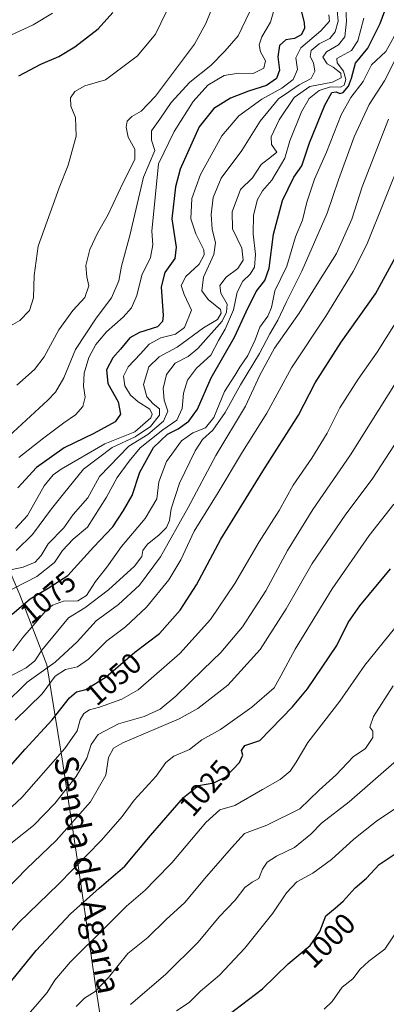
# Model space of a CAD drawing. Units: metres. Extents: x 576657 to 580106, y 4735797 to 4738150.
# Drawn here: x 577441 to 577566, y 4737292 to 4737627 of the extents above; entities that cross this region are included whole.
import ezdxf
from ezdxf.enums import TextEntityAlignment as Align

# ---------------------------------------------------------------- set-up
doc = ezdxf.new("R2010")
doc.units = ezdxf.units.M
doc.header["$MEASUREMENT"] = 0
for name, color, linetype, lineweight in [('Curva de nivel maestra', 36, 'Continuous', 30), ('Curva de nivel normal', 36, 'Continuous', 0), ('Municipio', 9, 'Continuous', 13), ('Municipio CxS', 142, 'Continuous', 0), ('Rótulo de curva de nivel directora', 19, 'Continuous', 0), ('Texto cartográfico', 19, 'Continuous', 0)]:
    doc.layers.add(name, color=color, linetype=linetype, lineweight=lineweight)
doc.styles.add('Arial', font='txt', dxfattribs={"height": 0.2})

# ---------------------------------------------------------------- blocks, each defined once
blk = doc.blocks.new('*U155')
at = {"layer": 'Curva de nivel normal', "color": 36, "linetype": 'Continuous', "lineweight": 0}
blk.add_polyline3d([(577435.06, 4737431.89, 1080), (577446.71, 4737437.97, 1080), (577452.69, 4737442.7, 1080), (577455.51, 4737446.71, 1080), (577459.05, 4737450.56, 1080), (577463.92, 4737454.74, 1080), (577470.46, 4737464.89, 1080), (577474.02, 4737471.63, 1080), (577478.08, 4737477.11, 1080), (577481.92, 4737481.72, 1080), (577489.63, 4737487.78, 1080), (577494.39, 4737491.07, 1080), (577496.21, 4737495.04, 1080), (577496.62, 4737500.26, 1080), (577497.97, 4737504.7, 1080), (577501.06, 4737508.77, 1080), (577505.9, 4737513.17, 1080), (577508.53, 4737518.12, 1080), (577510.82, 4737522.02, 1080), (577513.59, 4737528.54, 1080), (577514.84, 4737534.63, 1080), (577516.74, 4737538.33, 1080), (577519.25, 4737540.7, 1080), (577520.74, 4737543.07, 1080), (577521.06, 4737547.41, 1080), (577520.31, 4737554.41, 1080), (577520.45, 4737560.74, 1080), (577521.77, 4737566.07, 1080), (577523.46, 4737569.07, 1080), (577526.68, 4737572.71, 1080), (577531.08, 4737580.18, 1080), (577532.74, 4737586.08, 1080), (577536.74, 4737595.95, 1080), (577539.4, 4737600.4, 1080), (577542.7, 4737603.17, 1080), (577546.58, 4737604.4, 1080), (577550.02, 4737604.3, 1080), (577551.25, 4737604.96, 1080), (577551.77, 4737606.9, 1080), (577551.06, 4737609.71, 1080), (577548.83, 4737612.56, 1080), (577548.74, 4737614.04, 1080), (577553.74, 4737616.72, 1080), (577555.92, 4737620.03, 1080), (577557.92, 4737627.7, 1080)], dxfattribs=at)
blk = doc.blocks.new('*U156')
at = {"layer": 'Curva de nivel normal', "color": 36, "linetype": 'Continuous', "lineweight": 0}
blk.add_polyline3d([(577438.59, 4737412.61, 1070), (577441.92, 4737417.13, 1070), (577449.79, 4737426.26, 1070), (577452.09, 4737428.12, 1070), (577455.83, 4737429.52, 1070), (577460.64, 4737429.64, 1070), (577463.61, 4737431.46, 1070), (577466.71, 4737436.26, 1070), (577470.49, 4737441.13, 1070), (577475.56, 4737448.1, 1070), (577483.53, 4737457.68, 1070), (577487.54, 4737464.33, 1070), (577488.18, 4737470.07, 1070), (577490.8, 4737476.99, 1070), (577495.98, 4737484.03, 1070), (577499.77, 4737486.75, 1070), (577504.05, 4737488.43, 1070), (577506.92, 4737492, 1070), (577510.59, 4737500.84, 1070), (577514.06, 4737506.22, 1070), (577515.82, 4737509.06, 1070), (577518.53, 4737513.07, 1070), (577521.01, 4737518.41, 1070), (577522.57, 4737522.74, 1070), (577525.28, 4737526.41, 1070), (577526.48, 4737529.43, 1070), (577527.63, 4737535.08, 1070), (577531.75, 4737543.39, 1070), (577534.68, 4737553.35, 1070), (577537.11, 4737559.06, 1070), (577538.5, 4737565.15, 1070), (577541.19, 4737573.05, 1070), (577545.22, 4737582.22, 1070), (577550.22, 4737594.9, 1070), (577553.54, 4737600.75, 1070), (577557.7, 4737606.19, 1070), (577560.58, 4737611.88, 1070), (577565.44, 4737616.41, 1070), (577570.08, 4737624.77, 1070)], dxfattribs=at)
blk = doc.blocks.new('*U160')
at = {"layer": 'Curva de nivel normal', "color": 36, "linetype": 'Continuous', "lineweight": 0}
blk.add_polyline3d([(577409.44, 4737284.87, 1030), (577424.6, 4737301.28, 1030), (577433.97, 4737312.92, 1030), (577440.64, 4737320.3, 1030), (577454.1, 4737333.3, 1030), (577468.73, 4737348.26, 1030), (577475.7, 4737356.3, 1030), (577479.87, 4737361.87, 1030), (577487.26, 4737370.07, 1030), (577490.59, 4737374.71, 1030), (577493.35, 4737376.85, 1030), (577498.63, 4737379.09, 1030), (577502.85, 4737382.41, 1030), (577509.17, 4737385.93, 1030), (577519.82, 4737393.51, 1030), (577527.4, 4737400.06, 1030), (577529.76, 4737404.15, 1030), (577534.53, 4737413.16, 1030), (577547.2, 4737433.76, 1030), (577559.72, 4737451.88, 1030), (577568.12, 4737462.52, 1030)], dxfattribs=at)
blk = doc.blocks.new('*U163')
at = {"layer": 'Curva de nivel normal', "color": 36, "linetype": 'Continuous', "lineweight": 0}
blk.add_polyline3d([(577544.43, 4737290.75, 995), (577547.17, 4737293.46, 995), (577550.6, 4737298.26, 995), (577554.15, 4737301.13, 995), (577556.68, 4737304.42, 995), (577559.61, 4737307.08, 995), (577565.09, 4737311.22, 995), (577570.02, 4737318.63, 995)], dxfattribs=at)
blk = doc.blocks.new('*U164')
at = {"layer": 'Curva de nivel normal', "color": 36, "linetype": 'Continuous', "lineweight": 0}
blk.add_polyline3d([(577435.59, 4737394.32, 1060), (577443.42, 4737402, 1060), (577452.92, 4737408.78, 1060), (577460.42, 4737415.72, 1060), (577466.92, 4737422.82, 1060), (577474.47, 4737428.44, 1060), (577481.66, 4737434.98, 1060), (577488.73, 4737444.58, 1060), (577498.22, 4737461.43, 1060), (577507.64, 4737479.03, 1060), (577517.74, 4737495.83, 1060), (577522.54, 4737506.35, 1060), (577527.6, 4737515.53, 1060), (577535.93, 4737527.41, 1060), (577542.6, 4737538.22, 1060), (577548.66, 4737547.74, 1060), (577553.85, 4737559.41, 1060), (577557.42, 4737570.41, 1060), (577566.34, 4737593.41, 1060)], dxfattribs=at)
blk = doc.blocks.new('*U165')
at = {"layer": 'Curva de nivel normal', "color": 36, "linetype": 'Continuous', "lineweight": 0}
blk.add_polyline3d([(577439.66, 4737446.73, 1090), (577445.26, 4737452.22, 1090), (577451.68, 4737460.87, 1090), (577455.82, 4737466.01, 1090), (577462.57, 4737474.41, 1090), (577472.34, 4737481.81, 1090), (577480.14, 4737485.36, 1090), (577485.34, 4737488.89, 1090), (577488.45, 4737492.76, 1090), (577488.44, 4737494.92, 1090), (577486.33, 4737496.58, 1090), (577484.12, 4737499, 1090), (577483.05, 4737503.17, 1090), (577484.79, 4737509.23, 1090), (577488.33, 4737512.62, 1090), (577494.48, 4737515.93, 1090), (577503.39, 4737522.51, 1090), (577508.13, 4737525.26, 1090), (577509.45, 4737527.4, 1090), (577509.18, 4737528.66, 1090), (577504.96, 4737532.11, 1090), (577502.84, 4737535, 1090), (577503.46, 4737539.74, 1090), (577506.97, 4737547.41, 1090), (577507.54, 4737551.32, 1090), (577506.32, 4737556.05, 1090), (577506, 4737560.98, 1090), (577506.67, 4737566.74, 1090), (577509.44, 4737573.41, 1090), (577516.46, 4737582.81, 1090), (577522.64, 4737592.69, 1090), (577528.91, 4737600.3, 1090), (577535.91, 4737605.12, 1090), (577540.06, 4737607.27, 1090), (577541.22, 4737609.7, 1090), (577540.82, 4737612.55, 1090), (577539.67, 4737614.74, 1090), (577539.99, 4737616.8, 1090), (577542.77, 4737618.98, 1090), (577546.32, 4737620.8, 1090), (577548.19, 4737623.07, 1090), (577549.23, 4737626.74, 1090), (577548.86, 4737630.41, 1090)], dxfattribs=at)
blk = doc.blocks.new('*U168')
at = {"layer": 'Curva de nivel normal', "color": 36, "linetype": 'Continuous', "lineweight": 0}
blk.add_polyline3d([(577438.34, 4737440.35, 1085), (577442.1, 4737441.04, 1085), (577446.17, 4737442.74, 1085), (577448.24, 4737445.07, 1085), (577450.56, 4737449.07, 1085), (577455.86, 4737454.41, 1085), (577459.14, 4737458.96, 1085), (577464.06, 4737464.64, 1085), (577468.03, 4737471.96, 1085), (577478.06, 4737482.26, 1085), (577484.43, 4737486.2, 1085), (577489.78, 4737490.72, 1085), (577491.23, 4737494.12, 1085), (577490.06, 4737497.88, 1085), (577489.65, 4737501.81, 1085), (577490.84, 4737506.59, 1085), (577493.74, 4737510.43, 1085), (577498.14, 4737512.77, 1085), (577501.47, 4737515.42, 1085), (577509.79, 4737524.74, 1085), (577511.27, 4737527.77, 1085), (577511.42, 4737530.53, 1085), (577509.29, 4737534.3, 1085), (577508.92, 4737536.89, 1085), (577511.08, 4737539.67, 1085), (577515.04, 4737542.66, 1085), (577516.93, 4737545.48, 1085), (577516.42, 4737549.51, 1085), (577513.31, 4737556.1, 1085), (577513.21, 4737561.85, 1085), (577516.04, 4737569.46, 1085), (577520.1, 4737573.5, 1085), (577522.97, 4737578.05, 1085), (577526.49, 4737580.67, 1085), (577528.32, 4737582.18, 1085), (577526.53, 4737584.76, 1085), (577526.4, 4737587.41, 1085), (577529.11, 4737593.24, 1085), (577534.24, 4737600.76, 1085), (577539.58, 4737604.5, 1085), (577547.25, 4737606, 1085), (577550.27, 4737607.46, 1085), (577550.13, 4737609.08, 1085), (577547.56, 4737611.06, 1085), (577545.51, 4737612.2, 1085), (577543.97, 4737614.47, 1085), (577545.26, 4737616.32, 1085), (577549.27, 4737618.64, 1085), (577551.44, 4737621.36, 1085), (577552.05, 4737626.7, 1085), (577551.65, 4737632.91, 1085)], dxfattribs=at)
blk = doc.blocks.new('*U170')
at = {"layer": 'Curva de nivel normal', "color": 36, "linetype": 'Continuous', "lineweight": 0}
blk.add_polyline3d([(577478.59, 4737292.38, 1010), (577490.59, 4737302.65, 1010), (577501.63, 4737313.53, 1010), (577508.76, 4737322.16, 1010), (577514.14, 4737327.86, 1010), (577517.5, 4737332.17, 1010), (577519.99, 4737333.97, 1010), (577522.27, 4737335.23, 1010), (577523.49, 4737338.4, 1010), (577525.06, 4737340.75, 1010), (577528.2, 4737342.85, 1010), (577534.39, 4737345.81, 1010), (577539.91, 4737350.32, 1010), (577543.58, 4737354.04, 1010), (577552.91, 4737361.35, 1010), (577569.91, 4737376.1, 1010)], dxfattribs=at)
blk = doc.blocks.new('*U177')
at = {"layer": 'Curva de nivel normal', "color": 36, "linetype": 'Continuous', "lineweight": 0}
blk.add_polyline3d([(577439.44, 4737454.23, 1095), (577443.52, 4737458.7, 1095), (577449.22, 4737468.74, 1095), (577452.31, 4737472.49, 1095), (577455.06, 4737474.41, 1095), (577469.91, 4737483, 1095), (577480.1, 4737487.1, 1095), (577485.47, 4737491.92, 1095), (577485.99, 4737493.12, 1095), (577485.11, 4737494.84, 1095), (577481.14, 4737497.29, 1095), (577478.56, 4737499.54, 1095), (577476.68, 4737502.72, 1095), (577476.21, 4737505.99, 1095), (577477.77, 4737509.18, 1095), (577482, 4737513.64, 1095), (577484.92, 4737516.91, 1095), (577488.92, 4737519.01, 1095), (577493.92, 4737520.28, 1095), (577496.95, 4737522.56, 1095), (577499.3, 4737528.49, 1095), (577496.87, 4737533.84, 1095), (577495.83, 4737536.84, 1095), (577497.42, 4737539.92, 1095), (577501.93, 4737544.12, 1095), (577503.6, 4737547.25, 1095), (577503.56, 4737548.96, 1095), (577500.78, 4737554.44, 1095), (577499.08, 4737559.53, 1095), (577499.39, 4737566.44, 1095), (577502.37, 4737574.6, 1095), (577509.68, 4737587.73, 1095), (577515.41, 4737594.52, 1095), (577523.22, 4737600.18, 1095), (577530, 4737603.93, 1095), (577533.87, 4737606.85, 1095), (577535.42, 4737610.31, 1095), (577534.85, 4737614.28, 1095), (577536.5, 4737617.68, 1095), (577543.31, 4737623.5, 1095), (577546.27, 4737626.69, 1095), (577546, 4737628.89, 1095)], dxfattribs=at)
blk = doc.blocks.new('*U178')
at = {"layer": 'Curva de nivel normal', "color": 36, "linetype": 'Continuous', "lineweight": 0}
blk.add_polyline3d([(577428.24, 4737350.41, 1045), (577441.58, 4737362.74, 1045), (577456.24, 4737379.46, 1045), (577460.48, 4737385.41, 1045), (577461.51, 4737389.17, 1045), (577462.74, 4737391.39, 1045), (577464.62, 4737392.59, 1045), (577468.06, 4737393.5, 1045), (577475.66, 4737396.25, 1045), (577481.16, 4737399.36, 1045), (577495.34, 4737411.79, 1045), (577505.8, 4737423.25, 1045), (577514.09, 4737435.52, 1045), (577522.31, 4737449.68, 1045), (577529.11, 4737460.39, 1045), (577533.96, 4737469, 1045), (577540.26, 4737478.1, 1045), (577545.5, 4737486.66, 1045), (577549.8, 4737495.31, 1045), (577556, 4737505.06, 1045), (577562.44, 4737514.14, 1045), (577574.12, 4737532.78, 1045)], dxfattribs=at)
blk = doc.blocks.new('*U182')
at = {"layer": 'Curva de nivel normal', "color": 36, "linetype": 'Continuous', "lineweight": 0}
blk.add_polyline3d([(577460.09, 4737291.69, 1015), (577462.92, 4737294.58, 1015), (577466.59, 4737296.86, 1015), (577471.11, 4737301.54, 1015), (577477.68, 4737309.68, 1015), (577484.45, 4737315.12, 1015), (577490.7, 4737321.25, 1015), (577497.04, 4737327.1, 1015), (577503.7, 4737335.08, 1015), (577512.91, 4737345.7, 1015), (577517.41, 4737350.51, 1015), (577524.9, 4737353.41, 1015), (577536.13, 4737358.92, 1015), (577542.75, 4737365.3, 1015), (577548.58, 4737370.49, 1015), (577554.28, 4737376.61, 1015), (577558.53, 4737379.4, 1015), (577560.99, 4737383.12, 1015), (577560.98, 4737385.29, 1015), (577559.95, 4737386.74, 1015), (577561.28, 4737390.32, 1015), (577567.94, 4737400.72, 1015)], dxfattribs=at)
blk = doc.blocks.new('*U183')
at = {"layer": 'Curva de nivel normal', "color": 36, "linetype": 'Continuous', "lineweight": 0}
blk.add_polyline3d([(577443.81, 4737288.96, 1020), (577446.81, 4737292.54, 1020), (577450.26, 4737296.48, 1020), (577452.8, 4737300.69, 1020), (577458.1, 4737306.78, 1020), (577470.47, 4737319.01, 1020), (577477.26, 4737325.87, 1020), (577483.59, 4737331.31, 1020), (577486.92, 4737334.82, 1020), (577492.59, 4737340.54, 1020), (577504.26, 4737354.32, 1020), (577508.95, 4737358.58, 1020), (577514.02, 4737360.05, 1020), (577523.44, 4737365.55, 1020), (577529.51, 4737368.89, 1020), (577532.85, 4737371.71, 1020), (577534.98, 4737374.74, 1020), (577538.89, 4737381.51, 1020), (577549.79, 4737395.57, 1020), (577558.3, 4737407.74, 1020), (577568.42, 4737420.2, 1020)], dxfattribs=at)
blk = doc.blocks.new('*U189')
at = {"layer": 'Curva de nivel normal', "color": 36, "linetype": 'Continuous', "lineweight": 0}
blk.add_polyline3d([(577434.52, 4737402.3, 1065), (577443.05, 4737406.88, 1065), (577446.08, 4737409.19, 1065), (577448.47, 4737412.86, 1065), (577457.47, 4737423.82, 1065), (577463.06, 4737427.22, 1065), (577471.08, 4737433.36, 1065), (577479.98, 4737441.41, 1065), (577482.49, 4737444.74, 1065), (577482.78, 4737446.74, 1065), (577484.35, 4737448.95, 1065), (577488.2, 4737451.93, 1065), (577490.83, 4737454.62, 1065), (577491.87, 4737456.96, 1065), (577492.37, 4737460.97, 1065), (577495.25, 4737469.63, 1065), (577500.62, 4737480.67, 1065), (577503.1, 4737484.52, 1065), (577506.59, 4737487.62, 1065), (577510.74, 4737493.64, 1065), (577515.98, 4737503.12, 1065), (577522.46, 4737513.74, 1065), (577525.92, 4737520.41, 1065), (577528.7, 4737525.07, 1065), (577531.51, 4737531.07, 1065), (577536.87, 4737541.74, 1065), (577545.5, 4737561.41, 1065), (577549.36, 4737572.74, 1065), (577554.7, 4737587.41, 1065), (577559.76, 4737598.41, 1065), (577564.92, 4737606.41, 1065), (577568.31, 4737613.18, 1065)], dxfattribs=at)
blk = doc.blocks.new('*U197')
at = {"layer": 'Curva de nivel normal', "color": 36, "linetype": 'Continuous', "lineweight": 0}
blk.add_polyline3d([(577368.37, 4737286.28, 1040), (577388.71, 4737299.75, 1040), (577408.8, 4737315.9, 1040), (577422.09, 4737329.55, 1040), (577430.8, 4737340.42, 1040), (577438.41, 4737347.61, 1040), (577445.54, 4737353.21, 1040), (577452.8, 4737360.78, 1040), (577460.06, 4737369.91, 1040), (577463.71, 4737376.14, 1040), (577465.16, 4737380.84, 1040), (577467.57, 4737384.2, 1040), (577474.45, 4737387.8, 1040), (577483.2, 4737390.3, 1040), (577488.71, 4737392.8, 1040), (577493.98, 4737397.18, 1040), (577503.26, 4737406.35, 1040), (577509.26, 4737412.06, 1040), (577516.63, 4737420.82, 1040), (577524.63, 4737433, 1040), (577532.02, 4737446.74, 1040), (577540.54, 4737460.74, 1040), (577553.44, 4737479.31, 1040), (577572.86, 4737510.36, 1040)], dxfattribs=at)
blk = doc.blocks.new('*U199')
at = {"layer": 'Curva de nivel normal', "color": 36, "linetype": 'Continuous', "lineweight": 0}
blk.add_polyline3d([(577397.92, 4737291.3, 1035), (577406.07, 4737298.67, 1035), (577411.18, 4737302.7, 1035), (577416.07, 4737307.37, 1035), (577425, 4737317.22, 1035), (577429.9, 4737323.59, 1035), (577436.33, 4737331.35, 1035), (577443.26, 4737338.54, 1035), (577453.26, 4737348.14, 1035), (577464.97, 4737361.27, 1035), (577470.16, 4737370.36, 1035), (577471.07, 4737376.41, 1035), (577472.84, 4737379.59, 1035), (577475.98, 4737381.41, 1035), (577495.19, 4737389.47, 1035), (577501.48, 4737393.09, 1035), (577511.64, 4737401.01, 1035), (577522.63, 4737413.14, 1035), (577531.51, 4737426.89, 1035), (577540.37, 4737442.32, 1035), (577551.79, 4737459.12, 1035), (577560.75, 4737471.05, 1035), (577568.37, 4737482.74, 1035)], dxfattribs=at)
blk = doc.blocks.new('*U205')
at = {"layer": 'Curva de nivel normal', "color": 36, "linetype": 'Continuous', "lineweight": 0}
blk.add_polyline3d([(577439.32, 4737389.07, 1055), (577448.52, 4737398.07, 1055), (577452.95, 4737404.02, 1055), (577456.47, 4737406.24, 1055), (577460.55, 4737407.22, 1055), (577464.28, 4737409.79, 1055), (577470.58, 4737416.02, 1055), (577476.83, 4737420.84, 1055), (577484.03, 4737427.52, 1055), (577491.61, 4737436.77, 1055), (577495.71, 4737443.58, 1055), (577500.27, 4737453.34, 1055), (577508.4, 4737466.49, 1055), (577516.72, 4737480.34, 1055), (577524.96, 4737493.41, 1055), (577533.33, 4737508.83, 1055), (577545.02, 4737526.42, 1055), (577554.28, 4737541.57, 1055), (577558.95, 4737550.83, 1055), (577570.98, 4737580.74, 1055)], dxfattribs=at)
blk = doc.blocks.new('*U218')
at = {"layer": 'Curva de nivel maestra', "color": 36, "linetype": 'Continuous', "lineweight": 30}
blk.add_polyline3d([(577506.81, 4737285.02, 1000), (577523.5, 4737297.72, 1000), (577532.26, 4737306.27, 1000), (577539.64, 4737312.42, 1000), (577543, 4737317.19, 1000), (577545.02, 4737322.57, 1000), (577548.21, 4737325.12, 1000), (577550.87, 4737327.48, 1000), (577555.02, 4737332.08, 1000), (577558.8, 4737335.32, 1000), (577563.2, 4737340.03, 1000), (577569.61, 4737344.31, 1000)], dxfattribs=at)
blk = doc.blocks.new('*U222')
at = {"layer": 'Curva de nivel maestra', "color": 36, "linetype": 'Continuous', "lineweight": 30}
blk.add_polyline3d([(577434.48, 4737369.84, 1050), (577442.76, 4737379.24, 1050), (577451.92, 4737389.18, 1050), (577457.82, 4737396.71, 1050), (577460.22, 4737398.65, 1050), (577463.45, 4737399.53, 1050), (577470.3, 4737403.83, 1050), (577480.09, 4737412.17, 1050), (577488.47, 4737418.57, 1050), (577495.44, 4737426.43, 1050), (577500.99, 4737435.05, 1050), (577509.26, 4737450.57, 1050), (577523.56, 4737473.74, 1050), (577535.72, 4737492.74, 1050), (577541.39, 4737503.74, 1050), (577550.25, 4737517.54, 1050), (577561.91, 4737533.98, 1050), (577569.4, 4737547.77, 1050)], dxfattribs=at)
blk = doc.blocks.new('*U224')
at = {"layer": 'Curva de nivel maestra', "color": 36, "linetype": 'Continuous', "lineweight": 30}
blk.add_polyline3d([(577438.37, 4737425.06, 1075), (577444.45, 4737430.28, 1075), (577450.59, 4737433.98, 1075), (577457.26, 4737438.2, 1075), (577466.02, 4737447.86, 1075), (577472.57, 4737454.78, 1075), (577476.2, 4737460.41, 1075), (577479.12, 4737465.49, 1075), (577481.71, 4737473.41, 1075), (577486.43, 4737481.82, 1075), (577491.18, 4737486.26, 1075), (577494.75, 4737488.16, 1075), (577498.39, 4737490.68, 1075), (577501.36, 4737494.77, 1075), (577506.07, 4737505.5, 1075), (577513.96, 4737519.26, 1075), (577517.91, 4737527.95, 1075), (577521.36, 4737534.84, 1075), (577524.3, 4737538.55, 1075), (577525.78, 4737542.74, 1075), (577527.2, 4737554.34, 1075), (577530.31, 4737565.81, 1075), (577534.09, 4737573.68, 1075), (577536.86, 4737577.56, 1075), (577539.5, 4737585.37, 1075), (577544.68, 4737598.23, 1075), (577547.05, 4737602.44, 1075), (577548.52, 4737602.73, 1075), (577549.72, 4737602.14, 1075), (577550.86, 4737602.51, 1075), (577552.75, 4737604.63, 1075), (577553.76, 4737607.41, 1075), (577555.06, 4737612.41, 1075), (577559.34, 4737617.61, 1075), (577563.53, 4737625.98, 1075), (577566.62, 4737634.69, 1075)], dxfattribs=at)
blk = doc.blocks.new('*U230')
at = {"layer": 'Curva de nivel maestra', "color": 36, "linetype": 'Continuous', "lineweight": 30}
blk.add_polyline3d([(577423.25, 4737283.34, 1025), (577434.42, 4737295.75, 1025), (577446.45, 4737310.75, 1025), (577458.19, 4737323.24, 1025), (577467.9, 4737331.96, 1025), (577476.64, 4737339.42, 1025), (577485.39, 4737349.83, 1025), (577496.6, 4737362.8, 1025), (577501.67, 4737366.9, 1025), (577506.87, 4737367.73, 1025), (577511.06, 4737369.82, 1025), (577515.65, 4737374.68, 1025), (577516.78, 4737377.14, 1025), (577516.31, 4737378.81, 1025), (577517.48, 4737380.45, 1025), (577522.58, 4737382.16, 1025), (577533.68, 4737393.57, 1025), (577538.76, 4737399.74, 1025), (577548.76, 4737414.41, 1025), (577552.6, 4737422.22, 1025), (577556.6, 4737427.99, 1025), (577566.95, 4737440.55, 1025)], dxfattribs=at)

msp = doc.modelspace()

# ---------------------------------------------------------------- linework, layer by layer
at = {"layer": 'Curva de nivel maestra', "color": 36, "linetype": 'Continuous', "lineweight": 30}
for points in [[(577535.28, 4737635.85, 1100), (577537.7, 4737626.26, 1100), (577537.71, 4737624.2, 1100), (577536.6, 4737622.06, 1100), (577534.34, 4737620.88, 1100), (577531.36, 4737620.4, 1100), (577529.3, 4737618.41, 1100), (577528.74, 4737614.57, 1100), (577529.2, 4737610.13, 1100), (577528.23, 4737607.24, 1100), (577524.88, 4737604.88, 1100), (577518.74, 4737602.97, 1100), (577512.61, 4737600.55, 1100), (577506.93, 4737597.01, 1100), (577501.92, 4737590.84, 1100), (577495.43, 4737576.38, 1100), (577493.9, 4737570.45, 1100), (577492.64, 4737559.48, 1100), (577494.13, 4737549.92, 1100), (577493.69, 4737546.07, 1100), (577490.27, 4737541.32, 1100), (577489.02, 4737536.37, 1100), (577489.64, 4737526.65, 1100), (577489.51, 4737524.64, 1100), (577487.71, 4737522.75, 1100), (577481.68, 4737520.93, 1100), (577478.32, 4737519.02, 1100), (577475.15, 4737515.21, 1100), (577472.53, 4737512.25, 1100), (577470.37, 4737508.18, 1100), (577470.86, 4737503.56, 1100), (577474.42, 4737497.31, 1100), (577475.22, 4737493.11, 1100), (577473.38, 4737490.51, 1100), (577466.16, 4737486.52, 1100), (577456.07, 4737481.65, 1100), (577446.58, 4737474.98, 1100), (577440.29, 4737468.07, 1100)], [(577440.6, 4737608.1, 1125), (577448.1, 4737612.11, 1125), (577454.26, 4737614.71, 1125), (577459.61, 4737618, 1125), (577467.57, 4737624.14, 1125), (577472.53, 4737629.67, 1125)]]:
    msp.add_polyline3d(points, dxfattribs=at)
at = {"layer": 'Curva de nivel normal', "color": 36, "linetype": 'Continuous', "lineweight": 0}
for points in [[(577509.48, 4737639.21, 1115), (577504.16, 4737625.98, 1115), (577500.33, 4737618.92, 1115), (577487.12, 4737601.22, 1115), (577482.26, 4737596.18, 1115), (577479.05, 4737594.27, 1115), (577477.48, 4737592.7, 1115), (577477.06, 4737590.75, 1115), (577477.82, 4737587.3, 1115), (577480.1, 4737583.2, 1115), (577480.06, 4737579.74, 1115), (577476.05, 4737571.89, 1115), (577470.97, 4737561.02, 1115), (577467.36, 4737554.64, 1115), (577464.78, 4737549.13, 1115), (577463.4, 4737543.63, 1115), (577463.68, 4737539.83, 1115), (577464.38, 4737536.7, 1115), (577463.01, 4737532.77, 1115), (577458.99, 4737528.41, 1115), (577454.24, 4737521.78, 1115), (577449.24, 4737512.56, 1115), (577445.92, 4737508.34, 1115), (577439.9, 4737502.93, 1115)], [(577437.02, 4737522.69, 1120), (577440.98, 4737524.99, 1120), (577444.22, 4737528.34, 1120), (577445.55, 4737532.63, 1120), (577445.77, 4737540.22, 1120), (577447.21, 4737550.22, 1120), (577454.34, 4737570.03, 1120), (577457.36, 4737577.81, 1120), (577460.11, 4737587.66, 1120), (577459.88, 4737593.99, 1120), (577458.28, 4737597.86, 1120), (577458.19, 4737600.62, 1120), (577459.6, 4737602.81, 1120), (577463.06, 4737604.7, 1120), (577470.04, 4737606.79, 1120), (577480.95, 4737614.9, 1120), (577487.07, 4737622.27, 1120), (577492.69, 4737633.74, 1120)], [(577440.56, 4737478.41, 1105), (577449.12, 4737485.1, 1105), (577455.91, 4737490.17, 1105), (577459.9, 4737492.93, 1105), (577462.32, 4737495.74, 1105), (577463.14, 4737498.87, 1105), (577462.58, 4737502.58, 1105), (577462.85, 4737507.03, 1105), (577464.47, 4737512.42, 1105), (577466.74, 4737516.79, 1105), (577470.4, 4737521.09, 1105), (577476.12, 4737526.14, 1105), (577478.96, 4737529.32, 1105), (577480.74, 4737533.47, 1105), (577482.48, 4737540.41, 1105), (577485.36, 4737546.38, 1105), (577486.19, 4737550.65, 1105), (577485.84, 4737555.38, 1105), (577488.08, 4737578.23, 1105), (577493.47, 4737589.24, 1105), (577499.84, 4737599.46, 1105), (577504.92, 4737604.95, 1105), (577510.45, 4737608.22, 1105), (577515.33, 4737609.06, 1105), (577520.34, 4737608.9, 1105), (577523.98, 4737610.74, 1105), (577524.47, 4737613.3, 1105), (577522.78, 4737616.33, 1105), (577522.34, 4737618.7, 1105), (577523.26, 4737621.41, 1105), (577526.21, 4737626.41, 1105), (577528, 4737632.74, 1105)], [(577434.96, 4737620.59, 1130), (577445.44, 4737625.47, 1130), (577452.04, 4737629.41, 1130)], [(577437.24, 4737485.68, 1110), (577450.48, 4737497.86, 1110), (577453.08, 4737500.64, 1110), (577455.9, 4737505.46, 1110), (577459.9, 4737515.07, 1110), (577466.94, 4737525.72, 1110), (577472.14, 4737532.68, 1110), (577474.57, 4737538.39, 1110), (577475.5, 4737543.41, 1110), (577478.41, 4737553.83, 1110), (577483.04, 4737573.72, 1110), (577486.81, 4737582.74, 1110), (577485.67, 4737586.26, 1110), (577485.78, 4737589.48, 1110), (577488.58, 4737593.38, 1110), (577492.42, 4737599.06, 1110), (577498.8, 4737605.97, 1110), (577505.9, 4737611.61, 1110), (577510.62, 4737616.56, 1110), (577515.24, 4737621.74, 1110), (577519.08, 4737629.74, 1110)], [(577494.2, 4737290.2, 1005), (577498.57, 4737293.08, 1005), (577502.41, 4737296.91, 1005), (577508.86, 4737302.38, 1005), (577517.48, 4737311.57, 1005), (577526.98, 4737323.42, 1005), (577531.64, 4737330.35, 1005), (577535.11, 4737334.14, 1005), (577540.58, 4737337.07, 1005), (577546.91, 4737341.65, 1005), (577554.58, 4737348.55, 1005), (577562.25, 4737354.7, 1005), (577568.47, 4737358.96, 1005)]]:
    msp.add_polyline3d(points, dxfattribs=at)
at = {"layer": 'Municipio', "color": 9, "linetype": 'Continuous', "lineweight": 13}
msp.add_polyline3d([(577433.32, 4737035.64, 956.11), (577431.84, 4737066.61, 965.06), (577432.07, 4737107.55, 977.19), (577432.23, 4737131.32, 984.82), (577451.7, 4737157.2, 987.96), (577474.06, 4737190.09, 991.12), (577497.45, 4737220.31, 989.32), (577488.12, 4737234.9, 993.63), (577486.82, 4737236.93, 994.04), (577484.75, 4737240.19, 994.83), (577472.65, 4737259.24, 1000.74), (577471.35, 4737268.89, 1003.18), (577466.66, 4737298.87, 1015.42), (577460.79, 4737339.65, 1029.57), (577455.31, 4737375.86, 1043.79), (577450.11, 4737407.87, 1061.22), (577441, 4737431.73, 1077.05), (577433.06, 4737450.01, 1093.95)], dxfattribs=at)
msp.add_polyline3d([(577433.32, 4737035.64, 956.11), (577431.84, 4737066.61, 965.06), (577432.07, 4737107.55, 977.19), (577432.23, 4737131.32, 984.82), (577451.7, 4737157.2, 987.96), (577474.06, 4737190.09, 991.12), (577497.45, 4737220.31, 989.32), (577488.12, 4737234.9, 993.63), (577486.82, 4737236.93, 994.04), (577484.75, 4737240.19, 994.83), (577472.65, 4737259.24, 1000.74), (577471.35, 4737268.89, 1003.18), (577466.66, 4737298.87, 1015.42), (577460.79, 4737339.65, 1029.57), (577455.31, 4737375.86, 1043.79), (577450.11, 4737407.87, 1061.22), (577441, 4737431.73, 1077.05), (577433.06, 4737450.01, 1093.95)], dxfattribs=at)
at = {"layer": 'Municipio CxS', "color": 142, "linetype": 'Continuous', "lineweight": 0}
for points in [[(577471.35, 4737268.89, 1003.18), (577466.66, 4737298.87, 1015.42), (577460.79, 4737339.65, 1029.57), (577455.31, 4737375.86, 1043.79), (577450.11, 4737407.87, 1061.22), (577441, 4737431.73, 1077.05), (577433.06, 4737450.01, 1093.95), (577432.87, 4737450.44, 1094.28), (577418.44, 4737483.76, 1116.39), (577408.04, 4737512.96, 1123.84), (577366.92, 4737503.76, 1131.5), (577330.87, 4737495.86, 1138.22), (577330.86, 4737495.86, 1138.22), (577343.46, 4737523.88, 1139.83), (577359.22, 4737557.76, 1136.31), (577351.94, 4737567.64, 1144.01), (577328.08, 4737592.97, 1151.49), (577314.56, 4737607.41, 1152.05), (577291.22, 4737632.23, 1153.25)], [(577471.35, 4737268.89, 1003.18), (577466.66, 4737298.87, 1015.42), (577460.79, 4737339.65, 1029.57), (577455.31, 4737375.86, 1043.79), (577450.11, 4737407.87, 1061.22), (577441, 4737431.73, 1077.05), (577433.06, 4737450.01, 1093.95), (577432.87, 4737450.44, 1094.28), (577418.44, 4737483.76, 1116.39), (577408.04, 4737512.96, 1123.84), (577366.92, 4737503.76, 1131.5), (577330.87, 4737495.86, 1138.22), (577330.86, 4737495.86, 1138.22), (577343.46, 4737523.88, 1139.83), (577359.22, 4737557.76, 1136.31), (577351.94, 4737567.64, 1144.01), (577328.08, 4737592.97, 1151.49), (577314.56, 4737607.41, 1152.05), (577291.22, 4737632.23, 1153.25)], [(577433.06, 4737450.01, 1093.95), (577441, 4737431.73, 1077.05), (577450.11, 4737407.87, 1061.22), (577455.31, 4737375.86, 1043.79), (577460.79, 4737339.65, 1029.57), (577466.66, 4737298.87, 1015.42), (577471.35, 4737268.89, 1003.18)], [(577433.06, 4737450.01, 1093.95), (577441, 4737431.73, 1077.05), (577450.11, 4737407.87, 1061.22), (577455.31, 4737375.86, 1043.79), (577460.79, 4737339.65, 1029.57), (577466.66, 4737298.87, 1015.42), (577471.35, 4737268.89, 1003.18)]]:
    msp.add_polyline3d(points, dxfattribs=at)

# ---------------------------------------------------------------- block references
at = {"layer": 'Curva de nivel maestra', "color": 36, "linetype": 'Continuous', "lineweight": 30}
for name in ['*U218', '*U224', '*U222', '*U230']:
    msp.add_blockref(name, (0, 0), dxfattribs=at)
at = {"layer": 'Curva de nivel normal', "color": 36, "linetype": 'Continuous', "lineweight": 0}
for name in ['*U183', '*U182', '*U170', '*U163', '*U177', '*U165', '*U168', '*U155', '*U156', '*U189', '*U164', '*U205', '*U178', '*U197', '*U199', '*U160']:
    msp.add_blockref(name, (0, 0), dxfattribs=at)

# ---------------------------------------------------------------- texts
at = {"layer": 'Rótulo de curva de nivel directora', "color": 19, "linetype": 'Continuous', "lineweight": 0, "style": 'Arial'}
for s, rotation, p in [('1075', 40.6479, (577450.54, 4737430.86)), ('1050', 40.8199, (577472.77, 4737403.1)), ('1025', 49.1631, (577504.04, 4737366.02)), ('1000', 44.906, (577545.77, 4737314.17))]:
    msp.add_text(s, height=7, rotation=rotation, dxfattribs=at).set_placement(p, align=Align.MIDDLE_CENTER)
at = {"layer": 'Texto cartográfico', "color": 19, "linetype": 'Continuous', "lineweight": 0, "style": 'Arial'}
msp.add_text('Senda de Agaria', height=8, rotation=-79.2867, dxfattribs=at).set_placement((577464.02, 4737336.53), align=Align.MIDDLE_CENTER)

doc.saveas('drawing.dxf')
